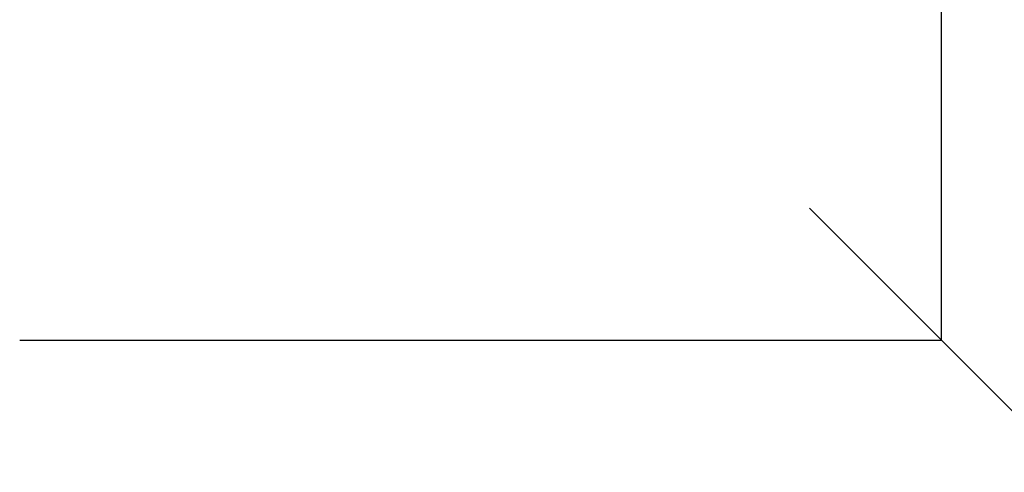
# Model space of a CAD drawing. Units: millimetres. Extents: x -6609 to 38744, y 2384 to 22247.
# Drawn here: x -5288 to -4961, y 15219 to 15369 of the extents above; entities that cross this region are included whole.
import ezdxf

# ---------------------------------------------------------------- set-up
doc = ezdxf.new("R2010")
doc.units = ezdxf.units.MM
doc.layers.add('Размеры', color=82, linetype='Continuous')
doc.styles.add('ROMANS', font='romans.shx', dxfattribs={"width": 0.8, "oblique": 10})
doc.dimstyles.new('SOLO standard', dxfattribs={"dimscale": 25, "dimtxt": 6, "dimasz": 3.5, "dimexe": 0, "dimexo": 0, "dimgap": 1, "dimtad": 0, "dimtoh": 1, "dimdec": 0, "dimlfac": 0.1, "dimdsep": 46, "dimtxsty": 'ROMANS', "dimblk": 'OBLIQUE', "dimcen": 2.5, "dimclrd": 256, "dimclre": 256, "dimclrt": 243, "dimadec": 0, "dimazin": 0, "dimtfac": 1, "dimtdec": 0, "dimtmove": 0, "dimatfit": 2, "dimfxl": 0, "dimtolj": 1, "dimtzin": 0, "dimarcsym": 0})

# ---------------------------------------------------------------- blocks, each defined once
blk = doc.blocks.new('_Oblique')
at = {"color": 0, "linetype": 'ByBlock', "lineweight": -2}
blk.add_line((-0.5, -0.5), (0.5, 0.5), dxfattribs=at)
blk = doc.blocks.new('*D147')
at = {"layer": 'Defpoints', "color": 0, "transparency": 16777216}
for p in [(-5287.83, 16162.47), (-5287.83, 15262.47), (-4982.18, 15262.47)]:
    blk.add_point(p, dxfattribs=at)
at = {"layer": 'Размеры', "lineweight": -2, "transparency": 16777216}
for p, q in [((-5287.83, 16162.47), (-4982.18, 16162.47)), ((-4982.18, 16162.47), (-4982.18, 15765.76)), ((-4982.18, 15262.47), (-4982.18, 15515.27)), ((-5287.83, 15262.47), (-4982.18, 15262.47))]:
    blk.add_line(p, q, dxfattribs=at)
at = {"layer": 'Размеры', "lineweight": -2, "transparency": 16777216, "xscale": 87.5, "yscale": 87.5, "zscale": 87.5}
for p, rotation in [((-4982.18, 16162.47), 90), ((-4982.18, 15262.47), 270)]:
    blk.add_blockref('_Oblique', p, dxfattribs=dict(at, rotation=rotation))
at = {"layer": 'Размеры', "color": 243, "transparency": 16777216, "insert": (-4982.18, 15640.52), "char_height": 150, "attachment_point": 5, "rotation": 90, "style": 'ROMANS'}
blk.add_mtext('\\A1;90', dxfattribs=at)

msp = doc.modelspace()

# ---------------------------------------------------------------- dimensions: what is measured, and where the dimension line sits
at = {"layer": 'Размеры'}
dim = msp.add_linear_dim(base=(-4982.18, 15262.47), p1=(-5287.83, 16162.47), p2=(-5287.83, 15262.47), angle=90, dimstyle='SOLO standard', dxfattribs=at)
dim.commit()
dim.dimension.update_dxf_attribs({"geometry": '*D147', "text_midpoint": (-4982.18, 15640.52), "dimtype": 160})

doc.saveas('drawing.dxf')
